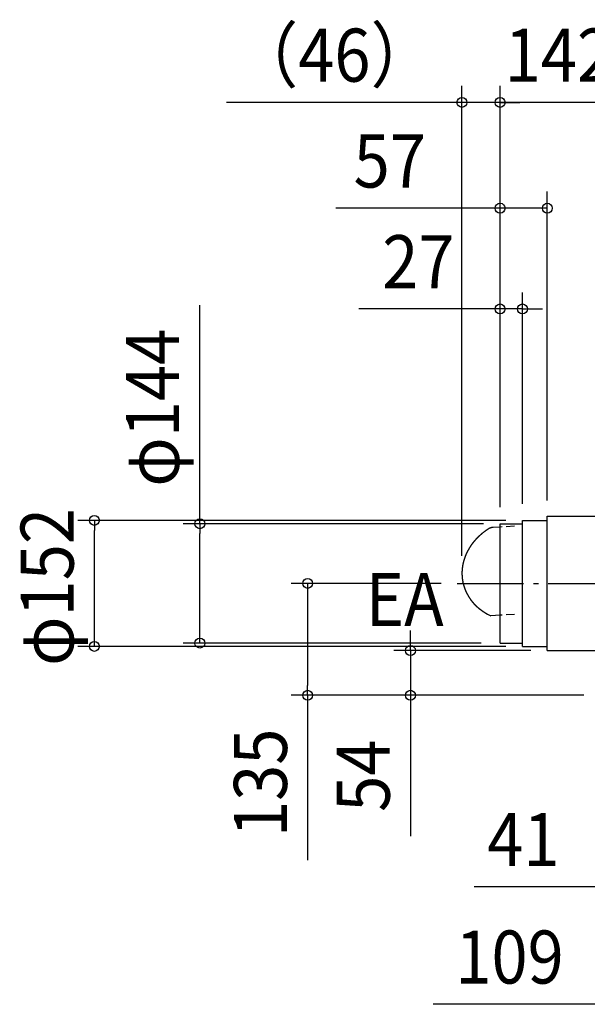
# Model space of a CAD drawing. Extents: x -875 to 1150, y -788 to 858.
# Drawn here: x -875 to -190, y -373 to 815 of the extents above; entities that cross this region are included whole.
import ezdxf
from ezdxf.enums import TextEntityAlignment as Align

# ---------------------------------------------------------------- set-up
doc = ezdxf.new("R2010")
doc.units = 0
doc.header["$LTSCALE"] = 20
doc.header["$PDMODE"] = 3
doc.header["$PDSIZE"] = -2
doc.linetypes.add('DASHDOT', pattern=[5.5, 4, -0.6, 0.3, -0.6])
doc.linetypes.add('DASHED', pattern=[0.75, 0.5, -0.25])
doc.layers.get('DEFPOINTS').update_dxf_attribs({"linetype": 'CONTINUOUS'})
for name, color, linetype in [('BASIS', 6, 'DASHDOT'), ('DETAIL', 5, 'CONTINUOUS'), ('NOTE', 4, 'CONTINUOUS'), ('SIZE', 30, 'CONTINUOUS')]:
    doc.layers.add(name, color=color, linetype=linetype)
doc.styles.get("Standard").update_dxf_attribs({"font": 'SIMPLEX.shx', "width": 0.9, "height": 64, "bigfont": 'BIGFONT.shx'})

msp = doc.modelspace()

# ---------------------------------------------------------------- linework, layer by layer
at = {"layer": 'BASIS', "color": 6, "linetype": 'DASHDOT'}
msp.add_line((-347.3, 135), (-130.2, 135), dxfattribs=at)
at = {"layer": 'DEFPOINTS', "color": 30, "linetype": 'CONTINUOUS'}
for p in [(-295.5, 715.3), (-295.5, 207), (-341.5, 148.3), (-238.5, 54), (-403.7, 0)]:
    msp.add_point(p, dxfattribs=at)
at = {"layer": 'DETAIL', "color": 5, "linetype": 'CONTINUOUS'}
for p, q in [((-238.5, 216), (-155.2, 216)), ((-238.5, 54), (-238.5, 216)), ((-307, 202), (-307, 201.9)), ((-306.9, 202), (-307, 202)), ((-306.8, 202), (-306.9, 202)), ((-306.9, 202), (-306.9, 202)), ((-306.7, 202), (-306.8, 202)), ((-306.8, 202), (-306.8, 202)), ((-306.8, 202), (-306.8, 202)), ((-306.6, 202.1), (-306.7, 202)), ((-306.7, 202), (-306.7, 202)), ((-306.5, 202.1), (-306.6, 202.1)), ((-306.6, 202.1), (-306.6, 202.1)), ((-306.6, 202.1), (-306.6, 202.1)), ((-306.4, 202.1), (-306.5, 202.1)), ((-306.5, 202.1), (-306.5, 202.1)), ((-306.3, 202.2), (-306.4, 202.1)), ((-306.4, 202.1), (-306.4, 202.1)), ((-306.4, 202.1), (-306.4, 202.1)), ((-306.2, 202.2), (-306.3, 202.2)), ((-306.3, 202.2), (-306.3, 202.2)), ((-306.3, 202.2), (-306.3, 202.2)), ((-306.1, 202.2), (-306.2, 202.2)), ((-306.2, 202.2), (-306.2, 202.2)), ((-306, 202.2), (-306.1, 202.2)), ((-306.1, 202.2), (-306.1, 202.2)), ((-306.1, 202.2), (-306.1, 202.2)), ((-305.9, 202.3), (-306, 202.2)), ((-306, 202.2), (-306, 202.2)), ((-305.9, 202.3), (-305.9, 202.3)), ((-305.9, 202.3), (-305.9, 202.3)), ((-305.8, 202.3), (-305.9, 202.3)), ((-305.7, 202.3), (-305.8, 202.3)), ((-305.8, 202.3), (-305.8, 202.3)), ((-305.6, 202.3), (-305.7, 202.3)), ((-305.7, 202.3), (-305.7, 202.3)), ((-305.6, 202.3), (-305.6, 202.3)), ((-305.6, 202.3), (-305.6, 202.3)), ((-305.5, 202.3), (-305.6, 202.3)), ((-305.4, 202.4), (-305.5, 202.4)), ((-305.5, 202.4), (-305.5, 202.3)), ((-305.3, 202.4), (-305.4, 202.4)), ((-305.4, 202.4), (-305.4, 202.4)), ((-305.4, 202.4), (-305.4, 202.4)), ((-305.3, 202.4), (-305.3, 202.4)), ((-305.2, 202.4), (-305.3, 202.4)), ((-305.1, 202.4), (-305.2, 202.4)), ((-305.2, 202.4), (-305.2, 202.4)), ((-305.2, 202.4), (-305.2, 202.4)), ((-305, 202.4), (-305.1, 202.4)), ((-305.1, 202.4), (-305.1, 202.4)), ((-304.9, 202.5), (-305, 202.4)), ((-305, 202.4), (-305, 202.4)), ((-305, 202.4), (-305, 202.4)), ((-304.8, 202.5), (-304.9, 202.5)), ((-304.9, 202.5), (-304.9, 202.5)), ((-304.7, 202.5), (-304.8, 202.5)), ((-304.8, 202.5), (-304.8, 202.5)), ((-304.8, 202.5), (-304.8, 202.5)), ((-304.6, 202.5), (-304.7, 202.5)), ((-304.7, 202.5), (-304.7, 202.5)), ((-304.5, 202.5), (-304.6, 202.5)), ((-304.6, 202.5), (-304.6, 202.5)), ((-304.6, 202.5), (-304.6, 202.5)), ((-304.4, 202.5), (-304.5, 202.5)), ((-304.5, 202.5), (-304.5, 202.5)), ((-304.3, 202.5), (-304.4, 202.5)), ((-304.4, 202.5), (-304.4, 202.5)), ((-304.2, 202.5), (-304.3, 202.5)), ((-304.3, 202.5), (-304.3, 202.5)), ((-304.3, 202.5), (-304.3, 202.5)), ((-304.1, 202.5), (-304.2, 202.5)), ((-304.2, 202.5), (-304.2, 202.5)), ((-304, 202.6), (-304.1, 202.5)), ((-304.1, 202.5), (-304.1, 202.5)), ((-304.1, 202.5), (-304.1, 202.5)), ((-303.9, 202.6), (-304, 202.6)), ((-304, 202.6), (-304, 202.6)), ((-295.3, 203), (-303.9, 202.6)), ((-303.9, 202.6), (-303.9, 202.6)), ((-303.9, 202.6), (-303.9, 202.6)), ((-295.5, 63), (-295.5, 207)), ((-295.5, 207), (-268.5, 207)), ((-268.5, 59), (-268.5, 211)), ((-268.5, 211), (-238.5, 211)), ((-322.8, 190.1), (-322.9, 190)), ((-322.7, 190.2), (-322.8, 190.1)), ((-322.5, 190.4), (-322.7, 190.2)), ((-322.4, 190.5), (-322.5, 190.4)), ((-322.3, 190.6), (-322.4, 190.5)), ((-322.2, 190.7), (-322.3, 190.6)), ((-322, 190.9), (-322.2, 190.7)), ((-321.9, 191), (-322, 190.9)), ((-321.8, 191.1), (-321.9, 191)), ((-321.7, 191.2), (-321.8, 191.1)), ((-321.5, 191.3), (-321.7, 191.2)), ((-321.4, 191.5), (-321.5, 191.3)), ((-321.3, 191.6), (-321.4, 191.5)), ((-321.2, 191.7), (-321.3, 191.6)), ((-321, 191.8), (-321.2, 191.7)), ((-320.9, 192), (-321, 191.8)), ((-320.8, 192.1), (-320.9, 192)), ((-320.6, 192.2), (-320.8, 192.1)), ((-320.5, 192.3), (-320.6, 192.2)), ((-320.4, 192.4), (-320.5, 192.3)), ((-320.3, 192.5), (-320.4, 192.4)), ((-320.1, 192.7), (-320.3, 192.5)), ((-320, 192.8), (-320.1, 192.7)), ((-319.9, 192.9), (-320, 192.8)), ((-319.7, 193), (-319.9, 192.9)), ((-319.6, 193.1), (-319.7, 193)), ((-319.5, 193.3), (-319.6, 193.1)), ((-319.3, 193.4), (-319.5, 193.3)), ((-319.2, 193.5), (-319.3, 193.4)), ((-319.1, 193.6), (-319.2, 193.5)), ((-318.9, 193.7), (-319.1, 193.6)), ((-318.8, 193.8), (-318.9, 193.7)), ((-318.7, 194), (-318.8, 193.8)), ((-318.5, 194.1), (-318.7, 194)), ((-318.4, 194.2), (-318.5, 194.1)), ((-318.3, 194.3), (-318.4, 194.2)), ((-318.1, 194.4), (-318.3, 194.3)), ((-318, 194.5), (-318.1, 194.4)), ((-317.8, 194.7), (-318, 194.5)), ((-317.7, 194.8), (-317.8, 194.7)), ((-317.6, 194.9), (-317.7, 194.8)), ((-317.4, 195), (-317.6, 194.9)), ((-317.3, 195.1), (-317.4, 195)), ((-317.2, 195.2), (-317.3, 195.1)), ((-317, 195.3), (-317.2, 195.2)), ((-316.9, 195.4), (-317, 195.3)), ((-316.7, 195.6), (-316.9, 195.4)), ((-316.6, 195.7), (-316.7, 195.6)), ((-316.5, 195.8), (-316.6, 195.7)), ((-316.3, 195.9), (-316.5, 195.8)), ((-316.2, 196), (-316.3, 195.9)), ((-316, 196.1), (-316.2, 196)), ((-315.9, 196.2), (-316, 196.1)), ((-315.8, 196.3), (-315.9, 196.2)), ((-315.6, 196.4), (-315.8, 196.3)), ((-315.5, 196.5), (-315.6, 196.4)), ((-315.3, 196.7), (-315.5, 196.5)), ((-315.2, 196.8), (-315.3, 196.7)), ((-315.1, 196.9), (-315.2, 196.8)), ((-314.9, 197), (-315.1, 196.9)), ((-314.8, 197.1), (-314.9, 197)), ((-314.6, 197.2), (-314.8, 197.1)), ((-314.5, 197.3), (-314.6, 197.2)), ((-314.3, 197.4), (-314.5, 197.3)), ((-314.2, 197.5), (-314.3, 197.4)), ((-314.1, 197.6), (-314.2, 197.5)), ((-313.9, 197.7), (-314.1, 197.6)), ((-313.8, 197.8), (-313.9, 197.7)), ((-313.6, 197.9), (-313.8, 197.8)), ((-313.5, 198), (-313.6, 197.9)), ((-313.3, 198.1), (-313.5, 198)), ((-313.2, 198.3), (-313.3, 198.1)), ((-313, 198.4), (-313.2, 198.3)), ((-312.9, 198.5), (-313, 198.4)), ((-312.7, 198.6), (-312.9, 198.5)), ((-312.6, 198.7), (-312.7, 198.6)), ((-312.4, 198.8), (-312.6, 198.7)), ((-312.3, 198.9), (-312.4, 198.8)), ((-312.1, 199), (-312.3, 198.9)), ((-312, 199.1), (-312.1, 199)), ((-311.8, 199.2), (-312, 199.1)), ((-311.7, 199.3), (-311.8, 199.2)), ((-311.6, 199.4), (-311.7, 199.3)), ((-311.4, 199.5), (-311.6, 199.4)), ((-311.3, 199.6), (-311.4, 199.5)), ((-311.1, 199.7), (-311.3, 199.6)), ((-311, 199.8), (-311.1, 199.7)), ((-310.8, 199.9), (-311, 199.8)), ((-310.7, 200), (-310.8, 199.9)), ((-310.5, 200.1), (-310.7, 200)), ((-310.3, 200.2), (-310.5, 200.1)), ((-310.2, 200.3), (-310.3, 200.2)), ((-310, 200.4), (-310.2, 200.3)), ((-309.9, 200.5), (-310, 200.4)), ((-309.7, 200.6), (-309.9, 200.5)), ((-309.6, 200.7), (-309.7, 200.6)), ((-309.4, 200.8), (-309.6, 200.7)), ((-309.3, 200.9), (-309.4, 200.8)), ((-309.2, 200.9), (-309.3, 200.9)), ((-309.3, 200.9), (-309.3, 200.9)), ((-309.1, 200.9), (-309.2, 200.9)), ((-309.2, 200.9), (-309.2, 200.9)), ((-309, 201), (-309.1, 201)), ((-309.1, 201), (-309.1, 201)), ((-309.1, 201), (-309.1, 200.9)), ((-308.9, 201.1), (-309, 201)), ((-309, 201), (-309, 201)), ((-309, 201), (-309, 201)), ((-308.8, 201.1), (-308.9, 201.1)), ((-308.9, 201.1), (-308.9, 201.1)), ((-308.9, 201.1), (-308.9, 201.1)), ((-308.7, 201.2), (-308.8, 201.2)), ((-308.8, 201.2), (-308.8, 201.1)), ((-308.8, 201.1), (-308.8, 201.1)), ((-308.6, 201.2), (-308.7, 201.2)), ((-308.7, 201.2), (-308.7, 201.2)), ((-308.7, 201.2), (-308.7, 201.2)), ((-308.5, 201.3), (-308.6, 201.3)), ((-308.6, 201.3), (-308.6, 201.2)), ((-308.4, 201.3), (-308.5, 201.3)), ((-308.5, 201.3), (-308.5, 201.3)), ((-308.5, 201.3), (-308.5, 201.3)), ((-308.3, 201.4), (-308.4, 201.4)), ((-308.4, 201.4), (-308.4, 201.4)), ((-308.4, 201.4), (-308.4, 201.3)), ((-308.2, 201.4), (-308.3, 201.4)), ((-308.3, 201.4), (-308.3, 201.4)), ((-308.3, 201.4), (-308.3, 201.4)), ((-308.1, 201.5), (-308.2, 201.5)), ((-308.2, 201.5), (-308.2, 201.4)), ((-308, 201.5), (-308.1, 201.5)), ((-308.1, 201.5), (-308.1, 201.5)), ((-308.1, 201.5), (-308.1, 201.5)), ((-307.9, 201.6), (-308, 201.6)), ((-308, 201.6), (-308, 201.5)), ((-308, 201.5), (-308, 201.5)), ((-307.8, 201.6), (-307.9, 201.6)), ((-307.9, 201.6), (-307.9, 201.6)), ((-307.7, 201.7), (-307.8, 201.6)), ((-307.8, 201.6), (-307.8, 201.6)), ((-307.8, 201.6), (-307.8, 201.6)), ((-307.6, 201.7), (-307.7, 201.7)), ((-307.7, 201.7), (-307.7, 201.7)), ((-307.7, 201.7), (-307.7, 201.7)), ((-307.5, 201.7), (-307.6, 201.7)), ((-307.6, 201.7), (-307.6, 201.7)), ((-307.5, 201.8), (-307.5, 201.7)), ((-307.4, 201.8), (-307.5, 201.8)), ((-307.5, 201.8), (-307.5, 201.8)), ((-307.3, 201.8), (-307.4, 201.8)), ((-307.4, 201.8), (-307.4, 201.8)), ((-307.2, 201.9), (-307.3, 201.8)), ((-307.3, 201.8), (-307.3, 201.8)), ((-307.3, 201.8), (-307.3, 201.8)), ((-307.1, 201.9), (-307.2, 201.9)), ((-307.2, 201.9), (-307.2, 201.9)), ((-307.2, 201.9), (-307.2, 201.9)), ((-307, 201.9), (-307.1, 201.9)), ((-307.1, 201.9), (-307.1, 201.9)), ((-307, 201.9), (-307, 201.9)), ((-332.3, 178.3), (-332.4, 178.1)), ((-332.2, 178.4), (-332.3, 178.3)), ((-332.1, 178.5), (-332.2, 178.4)), ((-332, 178.7), (-332.1, 178.5)), ((-331.9, 178.8), (-332, 178.7)), ((-331.8, 179), (-331.9, 178.8)), ((-331.7, 179.1), (-331.8, 179)), ((-331.6, 179.2), (-331.7, 179.1)), ((-331.5, 179.4), (-331.6, 179.2)), ((-331.4, 179.5), (-331.5, 179.4)), ((-331.3, 179.7), (-331.4, 179.5)), ((-331.2, 179.8), (-331.3, 179.7)), ((-331.1, 180.1), (-331.2, 180)), ((-331.2, 180), (-331.2, 179.8)), ((-331, 180.2), (-331.1, 180.1)), ((-330.9, 180.4), (-331, 180.2)), ((-330.8, 180.5), (-330.9, 180.4)), ((-330.7, 180.7), (-330.8, 180.5)), ((-330.6, 180.8), (-330.7, 180.7)), ((-330.5, 181), (-330.6, 180.8)), ((-330.4, 181.1), (-330.5, 181)), ((-330.3, 181.2), (-330.4, 181.1)), ((-330.2, 181.4), (-330.3, 181.2)), ((-330.1, 181.5), (-330.2, 181.4)), ((-330, 181.7), (-330.1, 181.5)), ((-329.9, 181.8), (-330, 181.7)), ((-329.8, 181.9), (-329.9, 181.8)), ((-329.7, 182.1), (-329.8, 181.9)), ((-329.6, 182.2), (-329.7, 182.1)), ((-329.5, 182.3), (-329.6, 182.2)), ((-329.4, 182.5), (-329.5, 182.3)), ((-329.3, 182.6), (-329.4, 182.5)), ((-329.2, 182.8), (-329.3, 182.6)), ((-329.1, 182.9), (-329.2, 182.8)), ((-329, 183), (-329.1, 182.9)), ((-328.9, 183.2), (-329, 183)), ((-328.7, 183.3), (-328.9, 183.2)), ((-328.6, 183.4), (-328.7, 183.3)), ((-328.5, 183.6), (-328.6, 183.4)), ((-328.4, 183.7), (-328.5, 183.6)), ((-328.3, 183.8), (-328.4, 183.7)), ((-328.2, 184), (-328.3, 183.8)), ((-328.1, 184.1), (-328.2, 184)), ((-328, 184.3), (-328.1, 184.1)), ((-327.9, 184.4), (-328, 184.3)), ((-327.8, 184.5), (-327.9, 184.4)), ((-327.7, 184.7), (-327.8, 184.5)), ((-327.6, 184.8), (-327.7, 184.7)), ((-327.5, 184.9), (-327.6, 184.8)), ((-327.4, 185.1), (-327.5, 184.9)), ((-327.2, 185.2), (-327.4, 185.1)), ((-327.1, 185.3), (-327.2, 185.2)), ((-327, 185.5), (-327.1, 185.3)), ((-326.9, 185.6), (-327, 185.5)), ((-326.8, 185.7), (-326.9, 185.6)), ((-326.7, 185.9), (-326.8, 185.7)), ((-326.6, 186), (-326.7, 185.9)), ((-326.5, 186.1), (-326.6, 186)), ((-326.4, 186.3), (-326.5, 186.1)), ((-326.2, 186.4), (-326.4, 186.3)), ((-326.1, 186.5), (-326.2, 186.4)), ((-326, 186.7), (-326.1, 186.5)), ((-325.9, 186.8), (-326, 186.7)), ((-325.8, 186.9), (-325.9, 186.8)), ((-325.7, 187.1), (-325.8, 186.9)), ((-325.6, 187.2), (-325.7, 187.1)), ((-325.4, 187.3), (-325.6, 187.2)), ((-325.3, 187.4), (-325.4, 187.3)), ((-325.2, 187.6), (-325.3, 187.4)), ((-325.1, 187.7), (-325.2, 187.6)), ((-325, 187.8), (-325.1, 187.7)), ((-324.9, 188), (-325, 187.8)), ((-324.7, 188.1), (-324.9, 188)), ((-324.6, 188.2), (-324.7, 188.1)), ((-324.5, 188.3), (-324.6, 188.2)), ((-324.4, 188.5), (-324.5, 188.3)), ((-324.3, 188.6), (-324.4, 188.5)), ((-324.1, 188.7), (-324.3, 188.6)), ((-324, 188.8), (-324.1, 188.7)), ((-323.9, 189), (-324, 188.8)), ((-323.8, 189.1), (-323.9, 189)), ((-323.7, 189.2), (-323.8, 189.1)), ((-323.5, 189.4), (-323.7, 189.2)), ((-323.4, 189.5), (-323.5, 189.4)), ((-323.3, 189.6), (-323.4, 189.5)), ((-323.2, 189.7), (-323.3, 189.6)), ((-323, 189.9), (-323.2, 189.7)), ((-322.9, 190), (-323, 189.9)), ((-338, 166.6), (-338.1, 166.4)), ((-338.1, 166.4), (-338.1, 166.2)), ((-337.9, 166.9), (-338, 166.7)), ((-338, 166.7), (-338, 166.6)), ((-337.8, 167), (-337.9, 166.9)), ((-337.7, 167.3), (-337.8, 167.2)), ((-337.8, 167.2), (-337.8, 167)), ((-337.6, 167.6), (-337.7, 167.5)), ((-337.7, 167.5), (-337.7, 167.3)), ((-337.5, 167.8), (-337.6, 167.6)), ((-337.4, 168.1), (-337.5, 167.9)), ((-337.5, 167.9), (-337.5, 167.8)), ((-337.3, 168.4), (-337.4, 168.3)), ((-337.4, 168.3), (-337.4, 168.1)), ((-337.2, 168.6), (-337.3, 168.4)), ((-337.1, 168.9), (-337.2, 168.7)), ((-337.2, 168.7), (-337.2, 168.6)), ((-337, 169.2), (-337.1, 169)), ((-337.1, 169), (-337.1, 168.9)), ((-336.9, 169.3), (-337, 169.2)), ((-336.8, 169.6), (-336.9, 169.5)), ((-336.9, 169.5), (-336.9, 169.3)), ((-336.7, 169.8), (-336.8, 169.6)), ((-336.6, 170.1), (-336.7, 169.9)), ((-336.7, 169.9), (-336.7, 169.8)), ((-336.5, 170.2), (-336.6, 170.1)), ((-336.4, 170.5), (-336.5, 170.4)), ((-336.5, 170.4), (-336.5, 170.2)), ((-336.3, 170.7), (-336.4, 170.5)), ((-336.2, 171), (-336.3, 170.8)), ((-336.3, 170.8), (-336.3, 170.7)), ((-336.1, 171.2), (-336.2, 171)), ((-336, 171.3), (-336.1, 171.2)), ((-335.9, 171.6), (-336, 171.5)), ((-336, 171.5), (-336, 171.3)), ((-335.8, 171.8), (-335.9, 171.6)), ((-335.7, 172.1), (-335.8, 171.9)), ((-335.8, 171.9), (-335.8, 171.8)), ((-335.6, 172.2), (-335.7, 172.1)), ((-335.5, 172.4), (-335.6, 172.2)), ((-335.4, 172.7), (-335.5, 172.5)), ((-335.5, 172.5), (-335.5, 172.4)), ((-335.3, 172.8), (-335.4, 172.7)), ((-335.2, 173), (-335.3, 172.8)), ((-335.1, 173.3), (-335.2, 173.1)), ((-335.2, 173.1), (-335.2, 173)), ((-335, 173.4), (-335.1, 173.3)), ((-334.9, 173.6), (-335, 173.4)), ((-334.8, 173.9), (-334.9, 173.7)), ((-334.9, 173.7), (-334.9, 173.6)), ((-334.7, 174), (-334.8, 173.9)), ((-334.6, 174.1), (-334.7, 174)), ((-334.5, 174.4), (-334.6, 174.3)), ((-334.6, 174.3), (-334.6, 174.1)), ((-334.4, 174.6), (-334.5, 174.4)), ((-334.3, 174.7), (-334.4, 174.6)), ((-334.2, 174.9), (-334.3, 174.7)), ((-334.1, 175.2), (-334.2, 175)), ((-334.2, 175), (-334.2, 174.9)), ((-334, 175.3), (-334.1, 175.2)), ((-333.9, 175.5), (-334, 175.3)), ((-333.8, 175.6), (-333.9, 175.5)), ((-333.7, 175.8), (-333.8, 175.6)), ((-333.6, 176.1), (-333.7, 175.9)), ((-333.7, 175.9), (-333.7, 175.8)), ((-333.5, 176.2), (-333.6, 176.1)), ((-333.4, 176.4), (-333.5, 176.2)), ((-333.3, 176.5), (-333.4, 176.4)), ((-333.2, 176.7), (-333.3, 176.5)), ((-333.1, 176.8), (-333.2, 176.7)), ((-333, 177.1), (-333.1, 176.9)), ((-333.1, 176.9), (-333.1, 176.8)), ((-332.9, 177.2), (-333, 177.1)), ((-332.8, 177.4), (-332.9, 177.2)), ((-332.7, 177.5), (-332.8, 177.4)), ((-332.6, 177.7), (-332.7, 177.5)), ((-332.5, 177.8), (-332.6, 177.7)), ((-332.4, 178), (-332.5, 177.8)), ((-332.4, 178.1), (-332.4, 178)), ((-340.9, 155), (-341, 154.9)), ((-341, 154.9), (-341, 154.7)), ((-341, 154.7), (-341, 154.6)), ((-341, 154.6), (-341, 154.4)), ((-340.8, 155.7), (-340.9, 155.5)), ((-340.9, 155.5), (-340.9, 155.4)), ((-340.9, 155.4), (-340.9, 155.2)), ((-340.9, 155.2), (-340.9, 155)), ((-340.7, 156.3), (-340.8, 156.2)), ((-340.8, 156.2), (-340.8, 156)), ((-340.8, 156), (-340.8, 155.8)), ((-340.8, 155.8), (-340.8, 155.7)), ((-340.6, 156.9), (-340.7, 156.8)), ((-340.7, 156.8), (-340.7, 156.6)), ((-340.7, 156.6), (-340.7, 156.5)), ((-340.7, 156.5), (-340.7, 156.3)), ((-340.5, 157.4), (-340.6, 157.3)), ((-340.6, 157.3), (-340.6, 157.1)), ((-340.6, 157.1), (-340.6, 156.9)), ((-340.4, 157.9), (-340.5, 157.7)), ((-340.5, 157.7), (-340.5, 157.6)), ((-340.5, 157.6), (-340.5, 157.4)), ((-340.3, 158.4), (-340.4, 158.2)), ((-340.4, 158.2), (-340.4, 158.1)), ((-340.4, 158.1), (-340.4, 157.9)), ((-340.2, 158.9), (-340.3, 158.7)), ((-340.3, 158.7), (-340.3, 158.5)), ((-340.3, 158.5), (-340.3, 158.4)), ((-340.1, 159.3), (-340.2, 159.2)), ((-340.2, 159.2), (-340.2, 159)), ((-340.2, 159), (-340.2, 158.9)), ((-340, 159.8), (-340.1, 159.6)), ((-340.1, 159.6), (-340.1, 159.5)), ((-340.1, 159.5), (-340.1, 159.3)), ((-339.9, 160.3), (-340, 160.1)), ((-340, 160.1), (-340, 160)), ((-340, 160), (-340, 159.8)), ((-339.8, 160.6), (-339.9, 160.4)), ((-339.9, 160.4), (-339.9, 160.3)), ((-339.7, 161.1), (-339.8, 160.9)), ((-339.8, 160.9), (-339.8, 160.8)), ((-339.8, 160.8), (-339.8, 160.6)), ((-339.6, 161.4), (-339.7, 161.2)), ((-339.7, 161.2), (-339.7, 161.1)), ((-339.5, 161.9), (-339.6, 161.7)), ((-339.6, 161.7), (-339.6, 161.5)), ((-339.6, 161.5), (-339.6, 161.4)), ((-339.4, 162.2), (-339.5, 162)), ((-339.5, 162), (-339.5, 161.9)), ((-339.3, 162.5), (-339.4, 162.3)), ((-339.4, 162.3), (-339.4, 162.2)), ((-339.2, 162.8), (-339.3, 162.6)), ((-339.3, 162.6), (-339.3, 162.5)), ((-339.1, 163.3), (-339.2, 163.1)), ((-339.2, 163.1), (-339.2, 163)), ((-339.2, 163), (-339.2, 162.8)), ((-339, 163.6), (-339.1, 163.4)), ((-339.1, 163.4), (-339.1, 163.3)), ((-338.9, 163.9), (-339, 163.7)), ((-339, 163.7), (-339, 163.6)), ((-338.8, 164.2), (-338.9, 164.1)), ((-338.9, 164.1), (-338.9, 163.9)), ((-338.7, 164.5), (-338.8, 164.4)), ((-338.8, 164.4), (-338.8, 164.2)), ((-338.6, 164.8), (-338.7, 164.7)), ((-338.7, 164.7), (-338.7, 164.5)), ((-338.5, 165.2), (-338.6, 165)), ((-338.6, 165), (-338.6, 164.8)), ((-338.4, 165.5), (-338.5, 165.3)), ((-338.5, 165.3), (-338.5, 165.2)), ((-338.3, 165.6), (-338.4, 165.5)), ((-338.2, 165.9), (-338.3, 165.8)), ((-338.3, 165.8), (-338.3, 165.6)), ((-338.1, 166.2), (-338.2, 166.1)), ((-338.2, 166.1), (-338.2, 165.9)), ((-341.4, 149.6), (-341.5, 149.4)), ((-341.5, 149.4), (-341.5, 149.3)), ((-341.5, 149.3), (-341.5, 149.1)), ((-341.5, 149.1), (-341.5, 149)), ((-341.5, 149), (-341.5, 148.8)), ((-341.5, 148.8), (-341.5, 148.6)), ((-341.5, 148.6), (-341.5, 148.5)), ((-341.5, 148.5), (-341.5, 148.3)), ((-341.5, 148.3), (-341.5, 148.2)), ((-341.5, 148.2), (-341.5, 148)), ((-341.5, 148), (-341.5, 147.8)), ((-341.5, 147.8), (-341.5, 147.7)), ((-341.5, 147.7), (-341.5, 147.5)), ((-341.5, 147.5), (-341.5, 147.4)), ((-341.5, 147.4), (-341.5, 147.2)), ((-341.5, 147.2), (-341.5, 147)), ((-341.5, 147), (-341.5, 146.9)), ((-341.5, 146.9), (-341.5, 146.7)), ((-341.5, 146.7), (-341.5, 146.6)), ((-341.5, 146.6), (-341.5, 146.4)), ((-341.5, 146.4), (-341.5, 146.2)), ((-341.5, 146.2), (-341.5, 146.1)), ((-341.5, 146.1), (-341.5, 145.9)), ((-341.5, 145.9), (-341.5, 145.8)), ((-341.5, 145.8), (-341.5, 145.6)), ((-341.5, 145.6), (-341.5, 145.4)), ((-341.5, 145.4), (-341.5, 145.3)), ((-341.5, 145.3), (-341.5, 145.1)), ((-341.5, 145.1), (-341.5, 145)), ((-341.5, 145), (-341.4, 144.8)), ((-341.3, 151.4), (-341.4, 151.2)), ((-341.4, 151.2), (-341.4, 151)), ((-341.4, 151), (-341.4, 150.9)), ((-341.4, 150.9), (-341.4, 150.7)), ((-341.4, 150.7), (-341.4, 150.6)), ((-341.4, 150.6), (-341.4, 150.4)), ((-341.4, 150.4), (-341.4, 150.2)), ((-341.4, 150.2), (-341.4, 150.1)), ((-341.4, 150.1), (-341.4, 149.9)), ((-341.4, 149.9), (-341.4, 149.8)), ((-341.4, 149.8), (-341.4, 149.6)), ((-341.4, 144.8), (-341.4, 144.7)), ((-341.4, 144.7), (-341.4, 144.5)), ((-341.4, 144.5), (-341.4, 144.3)), ((-341.4, 144.3), (-341.4, 144.2)), ((-341.4, 144.2), (-341.4, 144)), ((-341.4, 144), (-341.4, 143.9)), ((-341.4, 143.9), (-341.4, 143.7)), ((-341.4, 143.7), (-341.4, 143.5)), ((-341.4, 143.5), (-341.4, 143.4)), ((-341.4, 143.4), (-341.4, 143.2)), ((-341.4, 143.2), (-341.3, 143.1)), ((-341.2, 152.5), (-341.3, 152.3)), ((-341.3, 152.3), (-341.3, 152.2)), ((-341.3, 152.2), (-341.3, 152)), ((-341.3, 152), (-341.3, 151.8)), ((-341.3, 151.8), (-341.3, 151.7)), ((-341.3, 151.7), (-341.3, 151.5)), ((-341.3, 151.5), (-341.3, 151.4)), ((-341.3, 143.1), (-341.3, 142.9)), ((-341.3, 142.9), (-341.3, 142.7)), ((-341.3, 142.7), (-341.3, 142.6)), ((-341.3, 142.6), (-341.3, 142.4)), ((-341.1, 153.4), (-341.2, 153.3)), ((-341.2, 153.3), (-341.2, 153.1)), ((-341.2, 153.1), (-341.2, 153)), ((-341.2, 153), (-341.2, 152.8)), ((-341.2, 152.8), (-341.2, 152.6)), ((-341.2, 152.6), (-341.2, 152.5)), ((-341, 154.2), (-341.1, 154.1)), ((-341.1, 154.1), (-341.1, 153.9)), ((-341.1, 153.9), (-341.1, 153.8)), ((-341.1, 153.8), (-341.1, 153.6)), ((-341.1, 153.6), (-341.1, 153.4)), ((-341, 154.4), (-341, 154.2)), ((-341.3, 142.4), (-341.3, 142.3)), ((-341.3, 142.3), (-341.3, 142.1)), ((-341.3, 142.1), (-341.2, 142)), ((-341.2, 142), (-341.2, 141.8)), ((-341.2, 141.8), (-341.2, 141.6)), ((-341.2, 141.6), (-341.2, 141.5)), ((-341.2, 141.5), (-341.2, 141.3)), ((-341.2, 141.3), (-341.2, 141.2)), ((-341.2, 141.2), (-341.1, 141)), ((-341.1, 141), (-341.1, 140.8)), ((-341.1, 140.8), (-341.1, 140.7)), ((-341.1, 140.7), (-341.1, 140.5)), ((-341.1, 140.5), (-341.1, 140.4)), ((-341.1, 140.4), (-341, 140.2)), ((-341, 140.2), (-341, 140.1)), ((-341, 140.1), (-341, 139.9)), ((-341, 139.9), (-341, 139.7)), ((-341, 139.7), (-341, 139.6)), ((-341, 139.6), (-340.9, 139.4)), ((-340.9, 139.4), (-340.9, 139.3)), ((-340.9, 139.3), (-340.9, 139.1)), ((-340.9, 139.1), (-340.9, 139)), ((-340.9, 139), (-340.8, 138.8)), ((-340.8, 138.8), (-340.8, 138.6)), ((-340.8, 138.6), (-340.8, 138.5)), ((-340.8, 138.5), (-340.8, 138.3)), ((-340.8, 138.3), (-340.7, 138.2)), ((-340.7, 138.2), (-340.7, 138)), ((-340.7, 138), (-340.7, 137.9)), ((-340.7, 137.9), (-340.7, 137.7)), ((-340.7, 137.7), (-340.6, 137.5)), ((-340.6, 137.5), (-340.6, 137.4)), ((-340.6, 137.4), (-340.6, 137.2)), ((-340.6, 137.2), (-340.5, 137.1)), ((-340.5, 137.1), (-340.5, 136.9)), ((-340.5, 136.9), (-340.5, 136.8)), ((-340.5, 136.8), (-340.4, 136.6)), ((-340.4, 136.6), (-340.4, 136.5)), ((-340.4, 136.5), (-340.4, 136.3)), ((-340.4, 136.3), (-340.3, 136.1)), ((-340.1, 135.2), (-340.3, 136.1)), ((-340.1, 135.2), (-340.1, 135.1)), ((-340.1, 135.1), (-340.1, 135)), ((-340.1, 135), (-340.1, 134.8)), ((-340.1, 134.8), (-340, 134.7)), ((-340, 134.7), (-340, 134.6)), ((-340, 134.6), (-340, 134.5)), ((-340, 134.5), (-339.9, 134.3)), ((-339.9, 134.3), (-339.9, 134.2)), ((-339.9, 134.2), (-339.9, 134.1)), ((-339.9, 134.1), (-339.8, 133.9)), ((-339.8, 133.9), (-339.8, 133.8)), ((-339.8, 133.8), (-339.8, 133.7)), ((-339.8, 133.7), (-339.7, 133.6)), ((-339.7, 133.6), (-339.7, 133.4)), ((-339.7, 133.4), (-339.7, 133.3)), ((-339.7, 133.3), (-339.6, 133.2)), ((-339.6, 133.2), (-339.6, 133.1)), ((-339.6, 133.1), (-339.6, 132.9)), ((-339.6, 132.9), (-339.5, 132.8)), ((-339.5, 132.8), (-339.5, 132.7)), ((-339.5, 132.7), (-339.5, 132.5)), ((-339.5, 132.5), (-339.4, 132.4)), ((-339.4, 132.4), (-339.4, 132.3)), ((-339.4, 132.3), (-339.3, 132.2)), ((-339.3, 132.2), (-339.3, 132)), ((-339.3, 132), (-339.3, 131.9)), ((-339.3, 131.9), (-339.2, 131.8)), ((-339.2, 131.8), (-339.2, 131.7)), ((-339.2, 131.7), (-339.2, 131.5)), ((-339.2, 131.5), (-339.1, 131.4)), ((-339.1, 131.4), (-339.1, 131.3)), ((-339.1, 131.3), (-339, 131.2)), ((-339, 131.2), (-339, 131.1)), ((-339, 131.1), (-339, 130.9)), ((-339, 130.9), (-338.9, 130.8)), ((-338.9, 130.8), (-338.9, 130.6)), ((-338.9, 130.6), (-338.8, 130.5)), ((-338.8, 130.5), (-338.8, 130.3)), ((-338.8, 130.3), (-338.7, 130.2)), ((-338.7, 130.2), (-338.7, 130)), ((-338.7, 130), (-338.6, 129.9)), ((-338.6, 129.9), (-338.6, 129.7)), ((-338.6, 129.7), (-338.5, 129.6)), ((-338.5, 129.6), (-338.5, 129.4)), ((-338.5, 129.4), (-338.4, 129.3)), ((-338.4, 129.3), (-338.3, 129.1)), ((-338.3, 129.1), (-338.3, 129)), ((-338.3, 129), (-338.2, 128.8)), ((-338.2, 128.8), (-338.2, 128.7)), ((-338.2, 128.7), (-338.1, 128.5)), ((-338.1, 128.5), (-338.1, 128.4)), ((-338.1, 128.4), (-338, 128.2)), ((-338, 128.2), (-338, 128.1)), ((-338, 128.1), (-337.9, 127.9)), ((-337.9, 127.9), (-337.8, 127.8)), ((-337.8, 127.8), (-337.8, 127.6)), ((-337.8, 127.6), (-337.7, 127.5)), ((-337.7, 127.5), (-337.7, 127.3)), ((-337.7, 127.3), (-337.6, 127.2)), ((-337.6, 127.2), (-337.5, 127.1)), ((-337.5, 127.1), (-337.5, 126.9)), ((-337.5, 126.9), (-337.4, 126.8)), ((-337.4, 126.8), (-337.4, 126.6)), ((-337.4, 126.6), (-337.3, 126.5)), ((-337.3, 126.5), (-337.2, 126.3)), ((-337.2, 126.3), (-337.2, 126.2)), ((-337.2, 126.2), (-337.1, 126)), ((-337.1, 126), (-337.1, 125.9)), ((-337.1, 125.9), (-337, 125.7)), ((-337, 125.7), (-336.9, 125.6)), ((-336.9, 125.6), (-336.9, 125.4)), ((-336.9, 125.4), (-336.8, 125.3)), ((-336.8, 125.3), (-336.7, 125.2)), ((-336.7, 125.2), (-336.7, 125)), ((-336.7, 125), (-336.6, 124.9)), ((-336.6, 124.9), (-336.5, 124.7)), ((-336.5, 124.7), (-336.5, 124.6)), ((-336.5, 124.6), (-336.4, 124.4)), ((-336.4, 124.4), (-336.3, 124.3)), ((-336.3, 124.3), (-336.3, 124.1)), ((-336.3, 124.1), (-336.2, 124)), ((-336.2, 124), (-336.1, 123.8)), ((-336.1, 123.8), (-336, 123.7)), ((-336, 123.7), (-336, 123.6)), ((-336, 123.6), (-335.9, 123.4)), ((-335.9, 123.4), (-335.8, 123.3)), ((-335.8, 123.3), (-335.8, 123.1)), ((-335.8, 123.1), (-335.7, 123)), ((-335.7, 123), (-335.6, 122.8)), ((-335.6, 122.8), (-335.5, 122.7)), ((-335.5, 122.7), (-335.5, 122.6)), ((-335.5, 122.6), (-335.4, 122.4)), ((-335.4, 122.4), (-335.3, 122.3)), ((-335.3, 122.3), (-335.2, 122.1)), ((-335.2, 122.1), (-335.2, 122)), ((-335.2, 122), (-335.1, 121.9)), ((-335.1, 121.9), (-335, 121.7)), ((-335, 121.7), (-334.9, 121.6)), ((-334.9, 121.6), (-334.9, 121.4)), ((-334.9, 121.4), (-334.8, 121.3)), ((-334.8, 121.3), (-334.7, 121.2)), ((-334.7, 121.2), (-334.6, 121)), ((-334.6, 121), (-334.6, 120.9)), ((-334.6, 120.9), (-334.5, 120.7)), ((-334.5, 120.7), (-334.4, 120.6)), ((-334.4, 120.6), (-334.3, 120.5)), ((-334.3, 120.5), (-334.2, 120.3)), ((-334.2, 120.3), (-334.2, 120.2)), ((-334.2, 120.2), (-334.1, 120)), ((-334.1, 120), (-334, 119.9)), ((-334, 119.9), (-333.9, 119.8)), ((-333.9, 119.8), (-333.8, 119.6)), ((-333.8, 119.6), (-333.7, 119.5)), ((-333.7, 119.5), (-333.7, 119.3)), ((-333.7, 119.3), (-333.6, 119.2)), ((-333.6, 119.2), (-333.5, 119.1)), ((-333.5, 119.1), (-333.4, 118.9)), ((-333.4, 118.9), (-333.3, 118.8)), ((-333.3, 118.8), (-333.2, 118.7)), ((-333.2, 118.7), (-333.1, 118.5)), ((-333.1, 118.5), (-333.1, 118.4)), ((-333.1, 118.4), (-333, 118.3)), ((-333, 118.3), (-332.9, 118.1)), ((-332.9, 118.1), (-332.8, 118)), ((-332.8, 118), (-332.7, 117.9)), ((-332.7, 117.9), (-332.6, 117.7)), ((-332.6, 117.7), (-332.5, 117.6)), ((-332.5, 117.6), (-332.4, 117.4)), ((-332.4, 117.4), (-332.4, 117.3)), ((-332.4, 117.3), (-332.3, 117.2)), ((-332.3, 117.2), (-332.2, 117)), ((-332.2, 117), (-332.1, 116.9)), ((-332.1, 116.9), (-332, 116.8)), ((-332, 116.8), (-331.9, 116.6)), ((-331.9, 116.6), (-331.8, 116.5)), ((-331.8, 116.5), (-331.7, 116.4)), ((-331.7, 116.4), (-331.6, 116.3)), ((-331.6, 116.3), (-331.5, 116.1)), ((-331.5, 116.1), (-331.4, 116)), ((-331.4, 116), (-331.3, 115.9)), ((-331.3, 115.9), (-331.2, 115.7)), ((-331.2, 115.7), (-331.2, 115.6)), ((-331.2, 115.6), (-331.1, 115.5)), ((-331.1, 115.5), (-331, 115.3)), ((-331, 115.3), (-330.9, 115.2)), ((-330.9, 115.2), (-330.8, 115.1)), ((-330.8, 115.1), (-330.7, 114.9)), ((-330.7, 114.9), (-330.6, 114.8)), ((-330.6, 114.8), (-330.5, 114.7)), ((-330.5, 114.7), (-330.4, 114.5)), ((-330.4, 114.5), (-330.3, 114.4)), ((-330.3, 114.4), (-330.2, 114.3)), ((-330.2, 114.3), (-330.1, 114.2)), ((-330.1, 114.2), (-330, 114)), ((-330, 114), (-329.9, 113.9)), ((-329.9, 113.9), (-329.8, 113.8)), ((-329.8, 113.8), (-329.7, 113.6)), ((-329.7, 113.6), (-329.6, 113.5)), ((-329.6, 113.5), (-329.5, 113.4)), ((-329.5, 113.4), (-329.4, 113.3)), ((-329.4, 113.3), (-329.3, 113.1)), ((-329.3, 113.1), (-329.2, 113)), ((-329.2, 113), (-329.1, 112.9)), ((-329.1, 112.9), (-329, 112.8)), ((-329, 112.8), (-328.9, 112.6)), ((-328.9, 112.6), (-328.7, 112.5)), ((-328.7, 112.5), (-328.6, 112.4)), ((-328.6, 112.4), (-328.5, 112.3)), ((-328.5, 112.3), (-328.4, 112.1)), ((-328.4, 112.1), (-328.3, 112)), ((-328.3, 112), (-328.2, 111.9)), ((-328.2, 111.9), (-328.1, 111.8)), ((-328.1, 111.8), (-328, 111.6)), ((-328, 111.6), (-327.9, 111.5)), ((-327.9, 111.5), (-327.8, 111.4)), ((-327.8, 111.4), (-327.7, 111.3)), ((-327.7, 111.3), (-327.6, 111.2)), ((-327.6, 111.2), (-327.5, 111)), ((-327.5, 111), (-327.4, 110.9)), ((-327.4, 110.9), (-327.2, 110.8)), ((-327.2, 110.8), (-327.1, 110.7)), ((-327.1, 110.7), (-327, 110.5)), ((-327, 110.5), (-326.9, 110.4)), ((-326.9, 110.4), (-326.8, 110.3)), ((-326.8, 110.3), (-326.7, 110.2)), ((-326.7, 110.2), (-326.6, 110.1)), ((-326.6, 110.1), (-326.5, 109.9)), ((-326.5, 109.9), (-326.4, 109.8)), ((-326.4, 109.8), (-326.2, 109.7)), ((-326.2, 109.7), (-326.1, 109.6)), ((-326.1, 109.6), (-326, 109.5)), ((-326, 109.5), (-325.9, 109.3)), ((-325.9, 109.3), (-325.8, 109.2)), ((-325.8, 109.2), (-325.7, 109.1)), ((-325.7, 109.1), (-325.6, 109)), ((-325.6, 109), (-325.4, 108.9)), ((-325.4, 108.9), (-325.3, 108.8)), ((-325.3, 108.8), (-325.2, 108.6)), ((-325.2, 108.6), (-325.1, 108.5)), ((-325.1, 108.5), (-325, 108.4)), ((-325, 108.4), (-324.9, 108.3)), ((-324.9, 108.3), (-324.7, 108.2)), ((-324.7, 108.2), (-324.6, 108.1)), ((-324.6, 108.1), (-324.5, 108)), ((-324.5, 108), (-324.4, 107.8)), ((-324.4, 107.8), (-324.3, 107.7)), ((-324.3, 107.7), (-324.1, 107.6)), ((-324.1, 107.6), (-324, 107.5)), ((-324, 107.5), (-323.9, 107.4)), ((-323.9, 107.4), (-323.8, 107.3)), ((-323.8, 107.3), (-323.7, 107.2)), ((-323.7, 107.2), (-323.5, 107)), ((-323.5, 107), (-323.4, 106.9)), ((-323.4, 106.9), (-323.3, 106.8)), ((-323.3, 106.8), (-323.2, 106.7)), ((-323.2, 106.7), (-323, 106.6)), ((-323, 106.6), (-322.9, 106.5)), ((-322.9, 106.5), (-322.8, 106.4)), ((-322.8, 106.4), (-322.7, 106.3)), ((-322.7, 106.3), (-322.5, 106.2)), ((-322.5, 106.2), (-322.4, 106)), ((-322.4, 106), (-322.3, 105.9)), ((-322.3, 105.9), (-322.2, 105.8)), ((-322.2, 105.8), (-322, 105.7)), ((-322, 105.7), (-321.9, 105.6)), ((-321.9, 105.6), (-321.8, 105.5)), ((-321.8, 105.5), (-321.7, 105.4)), ((-321.7, 105.4), (-321.5, 105.3)), ((-321.5, 105.3), (-321.4, 105.2)), ((-321.4, 105.2), (-321.3, 105.1)), ((-321.3, 105.1), (-321.2, 105)), ((-321.2, 105), (-321, 104.9)), ((-321, 104.9), (-320.9, 104.7)), ((-320.9, 104.7), (-320.8, 104.6)), ((-320.8, 104.6), (-320.6, 104.5)), ((-320.6, 104.5), (-320.5, 104.4)), ((-320.5, 104.4), (-320.4, 104.3)), ((-320.4, 104.3), (-320.3, 104.2)), ((-320.3, 104.2), (-320.1, 104.1)), ((-320.1, 104.1), (-320, 104)), ((-320, 104), (-319.9, 103.9)), ((-319.9, 103.9), (-319.7, 103.8)), ((-319.7, 103.8), (-319.6, 103.7)), ((-319.6, 103.7), (-319.5, 103.6)), ((-319.5, 103.6), (-319.3, 103.5)), ((-319.3, 103.5), (-319.2, 103.4)), ((-319.2, 103.4), (-319.1, 103.3)), ((-319.1, 103.3), (-318.9, 103.2)), ((-318.9, 103.2), (-318.8, 103.1)), ((-318.8, 103.1), (-318.7, 103)), ((-318.7, 103), (-318.5, 102.9)), ((-318.5, 102.9), (-318.4, 102.8)), ((-318.4, 102.8), (-318.3, 102.7)), ((-318.3, 102.7), (-318.1, 102.6)), ((-318.1, 102.6), (-318, 102.5)), ((-318, 102.5), (-317.8, 102.4)), ((-317.8, 102.4), (-317.7, 102.3)), ((-317.7, 102.3), (-317.6, 102.2)), ((-317.6, 102.2), (-317.4, 102.1)), ((-317.4, 102.1), (-317.3, 102)), ((-317.3, 102), (-317.2, 101.9)), ((-317.2, 101.9), (-317, 101.8)), ((-317, 101.8), (-316.9, 101.7)), ((-316.9, 101.7), (-316.7, 101.6)), ((-316.7, 101.6), (-316.6, 101.5)), ((-316.6, 101.5), (-316.5, 101.4)), ((-316.5, 101.4), (-316.3, 101.3)), ((-316.3, 101.3), (-316.2, 101.2)), ((-316.2, 101.2), (-316, 101.1)), ((-316, 101.1), (-315.9, 101)), ((-315.9, 101), (-315.8, 100.9)), ((-315.8, 100.9), (-315.6, 100.9)), ((-315.6, 100.9), (-315.5, 100.8)), ((-315.5, 100.8), (-315.3, 100.7)), ((-315.3, 100.7), (-315.2, 100.6)), ((-315.2, 100.6), (-315, 100.5)), ((-315, 100.5), (-314.9, 100.4)), ((-314.9, 100.4), (-314.8, 100.3)), ((-314.8, 100.3), (-314.6, 100.2)), ((-314.6, 100.2), (-314.5, 100.1)), ((-314.5, 100.1), (-314.4, 100)), ((-314.4, 100), (-314.3, 100)), ((-314.3, 100), (-314.1, 99.9)), ((-314.1, 99.9), (-314, 99.8)), ((-314, 99.8), (-313.9, 99.8)), ((-313.9, 99.8), (-313.8, 99.7)), ((-313.8, 99.7), (-313.7, 99.6)), ((-313.7, 99.6), (-313.6, 99.6)), ((-313.6, 99.6), (-313.5, 99.5)), ((-313.5, 99.5), (-313.4, 99.5)), ((-313.4, 99.5), (-313.3, 99.4)), ((-313.3, 99.4), (-313.2, 99.3)), ((-313.2, 99.3), (-313.1, 99.3)), ((-313.1, 99.3), (-313, 99.2)), ((-313, 99.2), (-312.9, 99.1)), ((-312.9, 99.1), (-312.8, 99.1)), ((-312.8, 99.1), (-312.6, 99)), ((-312.6, 99), (-312.5, 98.9)), ((-312.5, 98.9), (-312.4, 98.9)), ((-312.4, 98.9), (-312.3, 98.8)), ((-312.3, 98.8), (-312.2, 98.7)), ((-312.2, 98.7), (-312.1, 98.7)), ((-312.1, 98.7), (-312, 98.6)), ((-312, 98.6), (-311.9, 98.6)), ((-311.9, 98.6), (-311.8, 98.5)), ((-311.8, 98.5), (-311.7, 98.4)), ((-311.7, 98.4), (-311.6, 98.4)), ((-311.6, 98.4), (-311.4, 98.3)), ((-311.4, 98.3), (-311.3, 98.2)), ((-311.3, 98.2), (-311.2, 98.2)), ((-311.2, 98.2), (-311.1, 98.1)), ((-311.1, 98.1), (-311, 98.1)), ((-311, 98.1), (-310.9, 98)), ((-310.9, 98), (-310.8, 97.9)), ((-310.8, 97.9), (-310.7, 97.9)), ((-310.7, 97.9), (-306.6, 95.9)), ((-310.7, 97.9), (-310.6, 97.8)), ((-295.3, 96.5), (-306.6, 95.9)), ((-295.5, 63), (-268.5, 63)), ((-268.5, 59), (-238.5, 59)), ((-238.5, 54), (-153.5, 54))]:
    msp.add_line(p, q, dxfattribs=at)
at = {"layer": 'DETAIL', "color": 5, "linetype": 'DASHED'}
for p, q in [((-278, 204), (-295.3, 203)), ((-278, 97.5), (-295.3, 96.5))]:
    msp.add_line(p, q, dxfattribs=at)
at = {"layer": 'SIZE', "color": 30, "linetype": 'CONTINUOUS'}
for p, q in [((-341.5, 168.3), (-341.5, 735.3)), ((-295.5, 227), (-295.5, 735.3)), ((-295.5, 227), (-295.5, 735.3)), ((-353.5, 715.3), (-625.6, 715.3)), ((-341.5, 715.3), (-353.5, 715.3)), ((-295.5, 715.3), (-341.5, 715.3)), ((-153.5, 715.3), (-295.5, 715.3)), ((-295.5, 715.3), (-283.5, 715.3)), ((-283.5, 715.3), (-271.5, 715.3)), ((-295.5, 227), (-295.5, 607.6)), ((-238.5, 235), (-238.5, 607.6)), ((-307.5, 587.6), (-493.9, 587.6)), ((-295.5, 587.6), (-307.5, 587.6)), ((-238.5, 587.6), (-295.5, 587.6)), ((-295.5, 227), (-295.5, 486.1)), ((-268.5, 231), (-268.5, 486.1)), ((-657.8, 207), (-657.8, 470.6)), ((-307.5, 466.1), (-465.8, 466.1)), ((-295.5, 466.1), (-307.5, 466.1)), ((-268.5, 466.1), (-295.5, 466.1)), ((-268.5, 466.1), (-256.5, 466.1)), ((-256.5, 466.1), (-244.5, 466.1)), ((-288.5, 211), (-805.1, 211)), ((-785.1, 211), (-785.1, 199)), ((-315.5, 207), (-677.8, 207)), ((-657.8, 207), (-657.8, 195)), ((-785.1, 71), (-785.1, 199)), ((-657.8, 75), (-657.8, 195)), ((-366.7, 135), (-547.7, 135)), ((-527.7, 135), (-527.7, 123)), ((-527.7, 123), (-527.7, 12)), ((-657.8, 63), (-657.8, 75)), ((-403.7, 66), (-403.7, 78)), ((-785.1, 59), (-785.1, 71)), ((-318.5, 63), (-677.8, 63)), ((-403.7, 54), (-403.7, 66)), ((-288.5, 59), (-805.1, 59)), ((-258.5, 54), (-423.7, 54)), ((-403.7, 54), (-403.7, 0)), ((-527.7, 0), (-527.7, 12)), ((-210, 0), (-547.7, 0)), ((-527.7, 0), (-527.7, -199.1)), ((-194.5, 0), (-423.7, 0)), ((-403.7, 0), (-403.7, -12)), ((-403.7, -12), (-403.7, -170)), ((-86.8, -231.1), (-326.7, -231.1)), ((-54.3, -372.8), (-376.3, -372.8))]:
    msp.add_line(p, q, dxfattribs=at)
for centre in [(-341.5, 715.3), (-295.5, 715.3), (-295.5, 715.3), (-295.5, 587.6), (-238.5, 587.6), (-295.5, 466.1), (-268.5, 466.1), (-785.1, 211), (-657.8, 207), (-527.7, 135), (-785.1, 59), (-657.8, 63), (-403.7, 54), (-527.7, 0), (-403.7, 0)]:
    msp.add_circle(centre, 6, dxfattribs=at)

# ---------------------------------------------------------------- texts
at = {"layer": 'NOTE', "color": 4, "linetype": 'CONTINUOUS', "width": 0.9}
msp.add_text('EA', height=64, dxfattribs=at).set_placement((-457.6, 83.5))
at = {"layer": 'SIZE', "color": 30, "linetype": 'CONTINUOUS', "width": 0.9}
for s, p in [('（46）', (-495.5, 740.3)), ('142', (-224.5, 740.3)), ('57', (-428.6, 612.6)), ('27', (-394.1, 491.1)), ('41', (-267.4, -206.1)), ('109', (-284.1, -347.8))]:
    msp.add_text(s, height=64, dxfattribs=at).set_placement(p, align=Align.CENTER)
for s, p in [('φ144', (-682.8, 346.9)), ('φ152', (-810.1, 130.7)), ('135', (-552.7, -105.6)), ('54', (-428.7, -97))]:
    msp.add_text(s, height=64, rotation=90, dxfattribs=at).set_placement(p, align=Align.CENTER)

doc.saveas('drawing.dxf')
